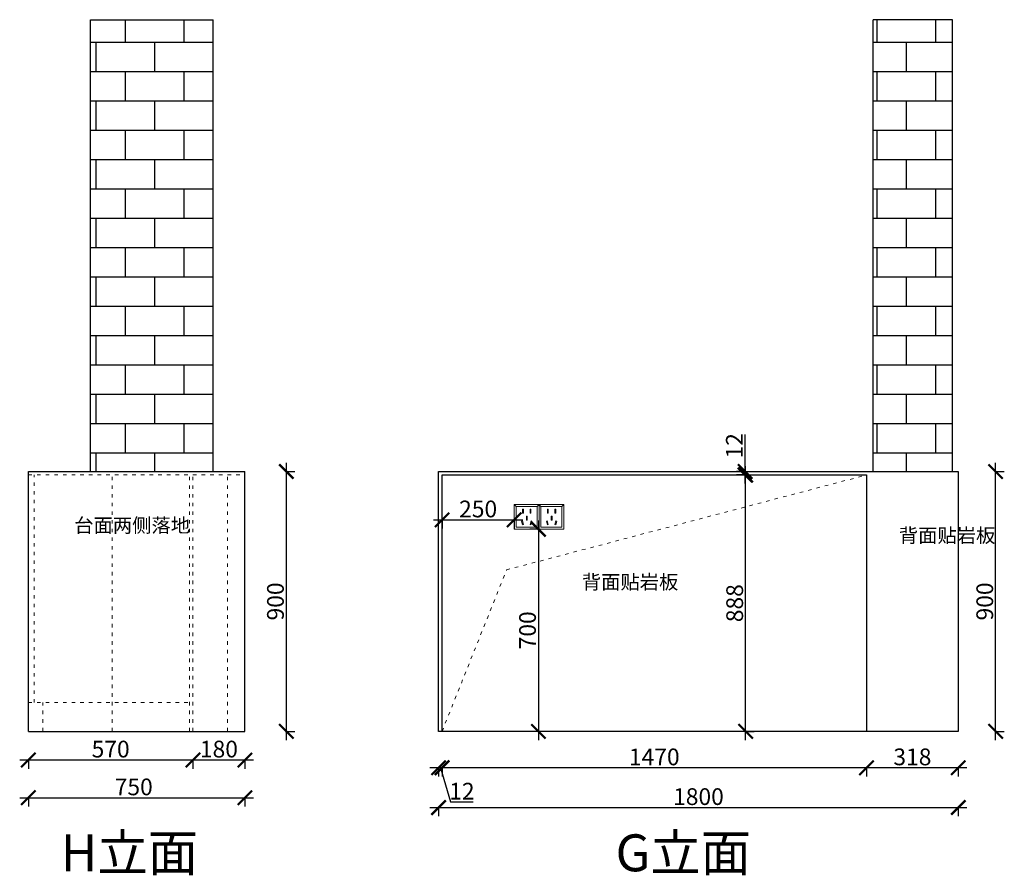
# Model space of a CAD drawing. Units: millimetres. Extents: x 13853 to 22364, y -101459 to -98496.
# Drawn here: x 18954 to 22364, y -101459 to -98496 of the extents above; entities that cross this region are included whole.
import ezdxf

# ---------------------------------------------------------------- set-up
doc = ezdxf.new("R2010")
doc.units = ezdxf.units.MM
doc.linetypes.add('ACAD_ISO03W100', pattern=[30, 12, -18])
doc.linetypes.add('DASHED2', pattern=[0.375, 0.25, -0.125])
doc.layers.add('1', color=7, linetype='Continuous', lineweight=20)
doc.layers.add('电器', color=3, linetype='Continuous', lineweight=9)
doc.layers.add('图层1', color=7, linetype='DASHED2')
doc.styles.get("Standard").update_dxf_attribs({"font": 'arial.ttf'})
doc.dimstyles.new('ISO-25', dxfattribs={"dimtxt": 80, "dimasz": 55, "dimexe": 50, "dimexo": 50, "dimtad": 1, "dimdec": 0, "dimtxsty": 'Standard', "dimblk": 'ARCHTICK', "dimcen": 3, "dimdle": 50, "dimadec": 0, "dimazin": 0, "dimtfac": 1, "dimtdec": 0, "dimtmove": 0, "dimatfit": 3, "dimfxl": 50, "dimfxlon": 1, "dimarcsym": 0})

# ---------------------------------------------------------------- blocks, each defined once
blk = doc.blocks.new('_ArchTick')
at = {"color": 0, "linetype": 'ByBlock', "const_width": 0.15}
blk.add_lwpolyline([(-0.5, -0.5), (0.5, 0.5)], dxfattribs=at)
blk = doc.blocks.new('*D87')
at = {"color": 1, "lineweight": -2, "transparency": 16777216}
for p, q in [((18954.2, -101190.8), (19764.2, -101190.8)), ((18984.2, -101187.8), (18984.2, -101220.8)), ((19734.2, -101187.8), (19734.2, -101220.8))]:
    blk.add_line(p, q, dxfattribs=at)
at = {"layer": 'Defpoints', "color": 0, "transparency": 16777216}
for p in [(18984.2, -100960.8), (19734.2, -100960.8), (19734.2, -101190.8)]:
    blk.add_point(p, dxfattribs=at)
at = {"color": 1, "lineweight": -2, "transparency": 16777216, "xscale": 50, "yscale": 50, "zscale": 50, "rotation": 180}
blk.add_blockref('_ArchTick', (18984.2, -101190.8), dxfattribs=at)
at = {"color": 1, "lineweight": -2, "transparency": 16777216, "xscale": 50, "yscale": 50, "zscale": 50}
blk.add_blockref('_ArchTick', (19734.2, -101190.8), dxfattribs=at)
at = {"color": 1, "transparency": 16777216, "insert": (19349.2, -101160.6), "char_height": 58, "attachment_point": 5}
blk.add_mtext('750', dxfattribs=at)
blk = doc.blocks.new('*D88')
at = {"color": 1, "lineweight": -2, "transparency": 16777216}
for p, q in [((19877.7, -100990.8), (19877.7, -100030.8)), ((19874.7, -100060.8), (19907.7, -100060.8)), ((19874.7, -100960.8), (19907.7, -100960.8))]:
    blk.add_line(p, q, dxfattribs=at)
at = {"layer": 'Defpoints', "color": 0, "transparency": 16777216}
for p in [(19734.2, -100060.8), (19877.7, -100060.8), (19734.2, -100960.8)]:
    blk.add_point(p, dxfattribs=at)
at = {"color": 1, "lineweight": -2, "transparency": 16777216, "xscale": 50, "yscale": 50, "zscale": 50}
for p, rotation in [((19877.7, -100060.8), 90), ((19877.7, -100960.8), 270)]:
    blk.add_blockref('_ArchTick', p, dxfattribs=dict(at, rotation=rotation))
at = {"color": 1, "transparency": 16777216, "insert": (19847.5, -100510.8), "char_height": 58, "attachment_point": 5, "rotation": 90}
blk.add_mtext('900', dxfattribs=at)
blk = doc.blocks.new('*D89')
at = {"color": 1, "lineweight": -2, "transparency": 16777216}
for p, q in [((22235.1, -101086.9), (21857.1, -101086.9)), ((21887.1, -101083.9), (21887.1, -101116.9)), ((22205.1, -101083.9), (22205.1, -101116.9))]:
    blk.add_line(p, q, dxfattribs=at)
at = {"layer": 'Defpoints', "color": 0, "transparency": 16777216}
for p in [(21887.1, -100916.3), (22205.1, -100960.8), (21887.1, -101086.9)]:
    blk.add_point(p, dxfattribs=at)
at = {"color": 1, "lineweight": -2, "transparency": 16777216, "xscale": 50, "yscale": 50, "zscale": 50, "rotation": 180}
blk.add_blockref('_ArchTick', (21887.1, -101086.9), dxfattribs=at)
at = {"color": 1, "lineweight": -2, "transparency": 16777216, "xscale": 50, "yscale": 50, "zscale": 50}
blk.add_blockref('_ArchTick', (22205.1, -101086.9), dxfattribs=at)
at = {"color": 1, "transparency": 16777216, "insert": (22046.1, -101056.7), "char_height": 58, "attachment_point": 5}
blk.add_mtext('318', dxfattribs=at)
blk = doc.blocks.new('*D90')
at = {"color": 1, "lineweight": -2, "transparency": 16777216}
for p, q in [((21917.1, -101086.9), (20387.1, -101086.9)), ((20417.1, -101083.9), (20417.1, -101116.9)), ((21887.1, -101083.9), (21887.1, -101116.9))]:
    blk.add_line(p, q, dxfattribs=at)
at = {"layer": 'Defpoints', "color": 0, "transparency": 16777216}
for p in [(20417.1, -100862.1), (21887.1, -100916.3), (20417.1, -101086.9)]:
    blk.add_point(p, dxfattribs=at)
at = {"color": 1, "lineweight": -2, "transparency": 16777216, "xscale": 50, "yscale": 50, "zscale": 50, "rotation": 180}
blk.add_blockref('_ArchTick', (20417.1, -101086.9), dxfattribs=at)
at = {"color": 1, "lineweight": -2, "transparency": 16777216, "xscale": 50, "yscale": 50, "zscale": 50}
blk.add_blockref('_ArchTick', (21887.1, -101086.9), dxfattribs=at)
at = {"color": 1, "transparency": 16777216, "insert": (21152.1, -101056.7), "char_height": 58, "attachment_point": 5}
blk.add_mtext('1470', dxfattribs=at)
blk = doc.blocks.new('*D91')
at = {"color": 1, "lineweight": -2, "transparency": 16777216}
for p, q in [((20447.1, -101086.9), (20375.1, -101086.9)), ((20405.1, -101083.9), (20405.1, -101116.9)), ((20411.1, -101086.9), (20446.6, -101205.2)), ((20417.1, -101083.9), (20417.1, -101116.9)), ((20446.6, -101205.2), (20524.9, -101205.2))]:
    blk.add_line(p, q, dxfattribs=at)
at = {"layer": 'Defpoints', "color": 0, "transparency": 16777216}
for p in [(20405.1, -100865.9), (20417.1, -100862.1), (20405.1, -101086.9)]:
    blk.add_point(p, dxfattribs=at)
at = {"color": 1, "lineweight": -2, "transparency": 16777216, "xscale": 50, "yscale": 50, "zscale": 50, "rotation": 180}
blk.add_blockref('_ArchTick', (20405.1, -101086.9), dxfattribs=at)
at = {"color": 1, "lineweight": -2, "transparency": 16777216, "xscale": 50, "yscale": 50, "zscale": 50}
blk.add_blockref('_ArchTick', (20417.1, -101086.9), dxfattribs=at)
at = {"color": 1, "transparency": 16777216, "insert": (20485.8, -101175.5), "char_height": 58, "attachment_point": 5}
blk.add_mtext('12', dxfattribs=at)
blk = doc.blocks.new('*D92')
at = {"color": 1, "lineweight": -2, "transparency": 16777216}
for p, q in [((20375.1, -101224.6), (22235.1, -101224.6)), ((20405.1, -101221.6), (20405.1, -101254.6)), ((22205.1, -101221.6), (22205.1, -101254.6))]:
    blk.add_line(p, q, dxfattribs=at)
at = {"layer": 'Defpoints', "color": 0, "transparency": 16777216}
for p in [(20405.1, -100960.8), (22205.1, -100960.8), (22205.1, -101224.6)]:
    blk.add_point(p, dxfattribs=at)
at = {"color": 1, "lineweight": -2, "transparency": 16777216, "xscale": 50, "yscale": 50, "zscale": 50, "rotation": 180}
blk.add_blockref('_ArchTick', (20405.1, -101224.6), dxfattribs=at)
at = {"color": 1, "lineweight": -2, "transparency": 16777216, "xscale": 50, "yscale": 50, "zscale": 50}
blk.add_blockref('_ArchTick', (22205.1, -101224.6), dxfattribs=at)
at = {"color": 1, "transparency": 16777216, "insert": (21305.1, -101194.3), "char_height": 58, "attachment_point": 5}
blk.add_mtext('1800', dxfattribs=at)
blk = doc.blocks.new('*D93')
at = {"color": 1, "lineweight": -2, "transparency": 16777216}
for p, q in [((22334.4, -100990.8), (22334.4, -100030.8)), ((22331.4, -100060.8), (22364.4, -100060.8)), ((22331.4, -100960.8), (22364.4, -100960.8))]:
    blk.add_line(p, q, dxfattribs=at)
at = {"layer": 'Defpoints', "color": 0, "transparency": 16777216}
for p in [(22205.1, -100060.8), (22334.4, -100060.8), (22205.1, -100960.8)]:
    blk.add_point(p, dxfattribs=at)
at = {"color": 1, "lineweight": -2, "transparency": 16777216, "xscale": 50, "yscale": 50, "zscale": 50}
for p, rotation in [((22334.4, -100060.8), 90), ((22334.4, -100960.8), 270)]:
    blk.add_blockref('_ArchTick', p, dxfattribs=dict(at, rotation=rotation))
at = {"color": 1, "transparency": 16777216, "insert": (22304.2, -100510.8), "char_height": 58, "attachment_point": 5, "rotation": 90}
blk.add_mtext('900', dxfattribs=at)
blk = doc.blocks.new('*D83')
at = {"color": 1, "lineweight": -2, "transparency": 16777216}
for p, q in [((21468.3, -100990.8), (21468.3, -100042.8)), ((21468.3, -100072.8), (21498.3, -100072.8)), ((21465.3, -100960.8), (21498.3, -100960.8))]:
    blk.add_line(p, q, dxfattribs=at)
at = {"layer": 'Defpoints', "color": 0, "transparency": 16777216}
for p in [(21450, -100072.8), (21468.3, -100072.8), (21396.5, -100960.8)]:
    blk.add_point(p, dxfattribs=at)
at = {"color": 1, "lineweight": -2, "transparency": 16777216, "xscale": 50, "yscale": 50, "zscale": 50}
for p, rotation in [((21468.3, -100072.8), 90), ((21468.3, -100960.8), 270)]:
    blk.add_blockref('_ArchTick', p, dxfattribs=dict(at, rotation=rotation))
at = {"color": 1, "transparency": 16777216, "insert": (21438.1, -100516.8), "char_height": 58, "attachment_point": 5, "rotation": 90}
blk.add_mtext('888', dxfattribs=at)
blk = doc.blocks.new('*D84')
at = {"color": 1, "lineweight": -2, "transparency": 16777216}
for p, q in [((21466.6, -100060.8), (21466.6, -99932.6)), ((21469.6, -100060.8), (21436.6, -100060.8)), ((21469.6, -100072.8), (21436.6, -100072.8)), ((21466.6, -100102.8), (21466.6, -100060.8))]:
    blk.add_line(p, q, dxfattribs=at)
at = {"layer": 'Defpoints', "color": 0, "transparency": 16777216}
for p in [(21466.6, -100060.8), (21538, -100060.8), (21538, -100072.8)]:
    blk.add_point(p, dxfattribs=at)
at = {"color": 1, "lineweight": -2, "transparency": 16777216, "xscale": 50, "yscale": 50, "zscale": 50}
for p, rotation in [((21466.6, -100060.8), 90), ((21466.6, -100072.8), 270)]:
    blk.add_blockref('_ArchTick', p, dxfattribs=dict(at, rotation=rotation))
at = {"color": 1, "transparency": 16777216, "insert": (21436.9, -99971.7), "char_height": 58, "attachment_point": 5, "rotation": 90}
blk.add_mtext('12', dxfattribs=at)
blk = doc.blocks.new('*D94')
at = {"color": 1, "lineweight": -2, "transparency": 16777216}
for p, q in [((19764.2, -101060), (19524.2, -101060)), ((19554.2, -101057), (19554.2, -101090)), ((19734.2, -101057), (19734.2, -101090))]:
    blk.add_line(p, q, dxfattribs=at)
at = {"layer": 'Defpoints', "color": 0, "transparency": 16777216}
for p in [(19554.2, -100853.9), (19734.2, -100880.2), (19554.2, -101060)]:
    blk.add_point(p, dxfattribs=at)
at = {"color": 1, "lineweight": -2, "transparency": 16777216, "xscale": 50, "yscale": 50, "zscale": 50, "rotation": 180}
blk.add_blockref('_ArchTick', (19554.2, -101060), dxfattribs=at)
at = {"color": 1, "lineweight": -2, "transparency": 16777216, "xscale": 50, "yscale": 50, "zscale": 50}
blk.add_blockref('_ArchTick', (19734.2, -101060), dxfattribs=at)
at = {"color": 1, "transparency": 16777216, "insert": (19644.2, -101029.7), "char_height": 58, "attachment_point": 5}
blk.add_mtext('180', dxfattribs=at)
blk = doc.blocks.new('*D95')
at = {"color": 1, "lineweight": -2, "transparency": 16777216}
for p, q in [((19584.2, -101060), (18954.2, -101060)), ((18984.2, -101057), (18984.2, -101090)), ((19554.2, -101057), (19554.2, -101090))]:
    blk.add_line(p, q, dxfattribs=at)
at = {"layer": 'Defpoints', "color": 0, "transparency": 16777216}
for p in [(19554.2, -100853.9), (18984.2, -100960.8), (18984.2, -101060)]:
    blk.add_point(p, dxfattribs=at)
at = {"color": 1, "lineweight": -2, "transparency": 16777216, "xscale": 50, "yscale": 50, "zscale": 50, "rotation": 180}
blk.add_blockref('_ArchTick', (18984.2, -101060), dxfattribs=at)
at = {"color": 1, "lineweight": -2, "transparency": 16777216, "xscale": 50, "yscale": 50, "zscale": 50}
blk.add_blockref('_ArchTick', (19554.2, -101060), dxfattribs=at)
at = {"color": 1, "transparency": 16777216, "insert": (19269.2, -101029.7), "char_height": 58, "attachment_point": 5}
blk.add_mtext('570', dxfattribs=at)
blk = doc.blocks.new('xsdcvf')
at = {"layer": '电器', "color": 251, "lineweight": 13, "ltscale": 5}
for points in [[(21779.2, -71857.3), (21879.2, -71857.3), (21879.2, -71757.3), (21779.2, -71757.3)], [(21787.2, -71849.3), (21871.2, -71849.3), (21871.2, -71765.3), (21787.2, -71765.3)], [(21813, -71791.7), (21816.6, -71791.7), (21816.6, -71775.7), (21813, -71775.7)], [(21828.2, -71820.1), (21831.7, -71820.1), (21831.7, -71804.1), (21828.2, -71804.1)], [(21843.2, -71791.7), (21846.7, -71791.7), (21846.7, -71775.7), (21843.2, -71775.7)], [(21809, -71824), (21812.4, -71823), (21816.6, -71838.4), (21813.2, -71839.4)], [(21850.9, -71824), (21847.5, -71823), (21843.3, -71838.4), (21846.7, -71839.4)]]:
    blk.add_lwpolyline(points, close=True, dxfattribs=at)
for points in [[(21787.2, -71765.3), (21779.2, -71757.3)], [(21871.2, -71765.3), (21879.2, -71757.3)], [(21816.6, -71791.7), (21816.6, -71791.7)], [(21813.2, -71839.3), (21813.2, -71839.4)], [(21831.7, -71820.1), (21831.7, -71820)]]:
    blk.add_lwpolyline(points, dxfattribs=at)
blk = doc.blocks.new('*D105')
at = {"color": 1, "lineweight": -2, "transparency": 16777216}
for p, q in [((20750.8, -100230.8), (20750.8, -100990.8)), ((20753.8, -100260.8), (20720.8, -100260.8)), ((20753.8, -100960.8), (20720.8, -100960.8))]:
    blk.add_line(p, q, dxfattribs=at)
at = {"layer": 'Defpoints', "color": 0, "transparency": 16777216}
for p in [(20838.8, -100260.8), (20750.8, -100960.8), (20838.8, -100960.8)]:
    blk.add_point(p, dxfattribs=at)
at = {"color": 1, "lineweight": -2, "transparency": 16777216, "xscale": 50, "yscale": 50, "zscale": 50}
for p, rotation in [((20750.8, -100260.8), 90), ((20750.8, -100960.8), 270)]:
    blk.add_blockref('_ArchTick', p, dxfattribs=dict(at, rotation=rotation))
at = {"color": 1, "transparency": 16777216, "insert": (20720.6, -100610.8), "char_height": 58, "attachment_point": 5, "rotation": 90}
blk.add_mtext('700', dxfattribs=at)
blk = doc.blocks.new('*D106')
at = {"color": 1, "lineweight": -2, "transparency": 16777216}
for p, q in [((20387.1, -100228.2), (20696.8, -100228.2)), ((20417.1, -100228.2), (20417.1, -100258.2)), ((20666.8, -100228.2), (20666.8, -100258.2))]:
    blk.add_line(p, q, dxfattribs=at)
at = {"layer": 'Defpoints', "color": 0, "transparency": 16777216}
for p in [(20417.1, -100226.4), (20666.8, -100226.4), (20666.8, -100228.2)]:
    blk.add_point(p, dxfattribs=at)
at = {"color": 1, "lineweight": -2, "transparency": 16777216, "xscale": 50, "yscale": 50, "zscale": 50, "rotation": 180}
blk.add_blockref('_ArchTick', (20417.1, -100228.2), dxfattribs=at)
at = {"color": 1, "lineweight": -2, "transparency": 16777216, "xscale": 50, "yscale": 50, "zscale": 50}
blk.add_blockref('_ArchTick', (20666.8, -100228.2), dxfattribs=at)
at = {"color": 1, "transparency": 16777216, "insert": (20542, -100198), "char_height": 58, "attachment_point": 5}
blk.add_mtext('250', dxfattribs=at)

msp = doc.modelspace()

# ---------------------------------------------------------------- hatches: boundary and pattern name
h = msp.add_hatch()
h.set_pattern_fill('AR-B816', color=8, scale=0.5)
h.set_pattern_definition([(0, (-30158.12, -104771.91), (0, 101.6), []), (90, (-30158.12, -104771.91), (-101.6, 101.6), [101.6, -101.6])])
h.paths.add_polyline_path([(19199.2, -100060.8), (19624.2, -100060.8), (19624.2, -98495.8), (19199.2, -98495.8)])
h = msp.add_hatch()
h.set_pattern_fill('AR-B816', color=8, scale=0.5)
h.set_pattern_definition([(0, (-30603.5, -104771.91), (0, 101.6), []), (90, (-30603.5, -104771.91), (-101.6, 101.6), [101.6, -101.6])])
h.paths.add_polyline_path([(21910.1, -100060.8), (22185.1, -100060.8), (22185.1, -98495.8), (21910.1, -98495.8)])

# ---------------------------------------------------------------- linework, layer by layer
at = {"color": 8}
for p, q in [((19199.2, -100060.8), (19199.2, -98495.8)), ((19199.2, -98495.8), (19624.2, -98495.8)), ((19624.2, -100060.8), (19624.2, -98495.8)), ((22185.1, -98495.8), (21910.1, -98495.8)), ((21910.1, -100060.8), (21910.1, -98495.8)), ((22185.1, -100060.8), (22185.1, -98495.8))]:
    msp.add_line(p, q, dxfattribs=at)
for p, q in [((18984.2, -100060.8), (19734.2, -100060.8)), ((18984.2, -100960.8), (18984.2, -100060.8)), ((19734.2, -100960.8), (19734.2, -100060.8)), ((20405.1, -100960.8), (20405.1, -100060.8)), ((20405.1, -100060.8), (22205.1, -100060.8)), ((20417.1, -100960.8), (20417.1, -100072.8)), ((20417.1, -100072.8), (21887.1, -100072.8)), ((21887.1, -100072.8), (21887.1, -100960.8)), ((22205.1, -100060.8), (22205.1, -100960.8)), ((18984.2, -100960.8), (19734.2, -100960.8)), ((22205.1, -100960.8), (20405.1, -100960.8))]:
    msp.add_line(p, q)
at = {"layer": '1', "color": 252, "linetype": 'ACAD_ISO03W100', "lineweight": 15}
for p, q in [((18984.2, -100072.8), (19734.2, -100072.8)), ((19004.2, -100860.8), (19004.2, -100072.8)), ((19274.2, -100960.8), (19274.2, -100072.8)), ((19542.2, -100960.8), (19542.2, -100072.8)), ((19554.2, -100960.8), (19554.2, -100072.8)), ((19674.2, -100960.8), (19674.2, -100072.8)), ((18984.2, -100860.8), (19542.2, -100860.8)), ((19034.2, -100960.8), (19034.2, -100860.8))]:
    msp.add_line(p, q, dxfattribs=at)
msp.add_lwpolyline([(20417.1, -100960.8), (20640.6, -100401.3), (21887.1, -100072.8)], dxfattribs=at)

# ---------------------------------------------------------------- block references
at = {"layer": '1', "color": 0, "xscale": 0.86, "yscale": 0.86, "zscale": 0.86}
for p in [(1936.7, -38463.6), (2022.7, -38463.6)]:
    msp.add_blockref('xsdcvf', p, dxfattribs=at)

# ---------------------------------------------------------------- texts
at = {"char_height": 49, "attachment_point": 1}
for s, width, insert in [('{\\fSimSun|b0|i0|c134|p2;台面两侧落地}', 462.961, (19143.1, -100222.6)), ('{\\fSimSun|b0|i0|c134|p2;背面贴岩板}', 114.79, (21999.1, -100257.6)), ('{\\fSimSun|b0|i0|c134|p2;背面贴岩板}', 462.961, (20901.1, -100418.9))]:
    msp.add_mtext_dynamic_manual_height_columns(s, width=width, gutter_width=12.5, heights=[0], dxfattribs=dict(at, insert=insert))
at = {"layer": '图层1', "char_height": 127.813, "width": 3538.584}
for s, insert, attachment_point in [('{\\fSimSun|b0|i0|c134|p2;H立面}', (19096.5, -101317.6), 1), ('{\\fSimSun|b0|i0|c134|p2;G立面}', (21486.9, -101317.6), 3)]:
    msp.add_mtext(s, dxfattribs=dict(at, insert=insert, attachment_point=attachment_point))

# ---------------------------------------------------------------- dimensions: what is measured, and where the dimension line sits
for base, p1, p2, picture, middle in [((21466.6, -100060.8), (21538, -100072.8), (21538, -100060.8), '*D84', (21436.9, -99971.7)), ((19877.7, -100060.8), (19734.2, -100960.8), (19734.2, -100060.8), '*D88', (19847.5, -100510.8)), ((21468.3, -100072.8), (21396.5, -100960.8), (21450, -100072.8), '*D83', (21438.1, -100516.8)), ((22334.4, -100060.8), (22205.1, -100960.8), (22205.1, -100060.8), '*D93', (22304.2, -100510.8)), ((20750.8, -100960.8), (20838.8, -100260.8), (20838.8, -100960.8), '*D105', (20720.6, -100610.8))]:
    dim = msp.add_linear_dim(base=base, p1=p1, p2=p2, angle=90, dimstyle='ISO-25', override={"dimtxt": 58, "dimasz": 50, "dimexe": 30, "dimexo": 40, "dimcen": 2.5, "dimdle": 30, "dimclrd": 1, "dimclre": 1, "dimclrt": 1, "dimfxl": 3, "dimtfillclr": 1, "dimarcsym": 1})
    dim.commit()
    dim.dimension.update_dxf_attribs({"geometry": picture, "text_midpoint": middle})
for base, p1, p2, override, picture, middle in [((20666.8, -100228.2), (20417.1, -100226.4), (20666.8, -100226.4), {"dimtxt": 58, "dimasz": 50, "dimexe": 30, "dimexo": 40, "dimcen": 2.5, "dimdle": 30, "dimclrd": 1, "dimclre": 1, "dimclrt": 1, "dimfxl": 3, "dimtfillclr": 1, "dimarcsym": 1}, '*D106', (20542, -100198)), ((18984.2, -101060), (19554.2, -100853.9), (18984.2, -100960.8), {"dimtxt": 58, "dimasz": 50, "dimexe": 30, "dimexo": 40, "dimcen": 2.5, "dimdle": 30, "dimclrd": 1, "dimclre": 1, "dimclrt": 1, "dimtmove": 1, "dimfxl": 3, "dimtfillclr": 1, "dimarcsym": 1}, '*D95', (19269.2, -101029.7)), ((19554.2, -101060), (19734.2, -100880.2), (19554.2, -100853.9), {"dimtxt": 58, "dimasz": 50, "dimexe": 30, "dimexo": 40, "dimcen": 2.5, "dimdle": 30, "dimclrd": 1, "dimclre": 1, "dimclrt": 1, "dimfxl": 3, "dimtfillclr": 1, "dimarcsym": 1}, '*D94', (19644.2, -101029.7)), ((20405.1, -101086.9), (20417.1, -100862.1), (20405.1, -100865.9), {"dimtxt": 58, "dimasz": 50, "dimexe": 30, "dimexo": 40, "dimcen": 2.5, "dimdle": 30, "dimclrd": 1, "dimclre": 1, "dimclrt": 1, "dimtmove": 1, "dimfxl": 3, "dimtfillclr": 1, "dimarcsym": 1}, '*D91', (20447.2, -101175.5)), ((20417.1, -101086.9), (21887.1, -100916.3), (20417.1, -100862.1), {"dimtxt": 58, "dimasz": 50, "dimexe": 30, "dimexo": 40, "dimcen": 2.5, "dimdle": 30, "dimclrd": 1, "dimclre": 1, "dimclrt": 1, "dimtmove": 1, "dimfxl": 3, "dimtfillclr": 1, "dimarcsym": 1}, '*D90', (21152.1, -101056.7)), ((21887.1, -101086.9), (22205.1, -100960.8), (21887.1, -100916.3), {"dimtxt": 58, "dimasz": 50, "dimexe": 30, "dimexo": 40, "dimcen": 2.5, "dimdle": 30, "dimclrd": 1, "dimclre": 1, "dimclrt": 1, "dimfxl": 3, "dimtfillclr": 1, "dimarcsym": 1}, '*D89', (22046.1, -101056.7)), ((22205.1, -101224.6), (20405.1, -100960.8), (22205.1, -100960.8), {"dimtxt": 58, "dimasz": 50, "dimexe": 30, "dimexo": 40, "dimcen": 2.5, "dimdle": 30, "dimclrd": 1, "dimclre": 1, "dimclrt": 1, "dimfxl": 3, "dimtfillclr": 1, "dimarcsym": 1}, '*D92', (21305.1, -101194.3))]:
    dim = msp.add_linear_dim(base=base, p1=p1, p2=p2, dimstyle='ISO-25', override=override)
    dim.commit()
    dim.dimension.update_dxf_attribs({"geometry": picture, "text_midpoint": middle})
dim = msp.add_linear_dim(base=(19734.2, -101190.8), p1=(18984.2, -100960.8), p2=(19734.2, -100960.8), dimstyle='ISO-25', override={"dimtxt": 58, "dimasz": 50, "dimexe": 30, "dimexo": 40, "dimcen": 2.5, "dimdle": 30, "dimclrd": 1, "dimclre": 1, "dimclrt": 1, "dimfxl": 3, "dimtfillclr": 1, "dimarcsym": 1})
dim.commit()
dim.dimension.update_dxf_attribs({"geometry": '*D87', "text_midpoint": (19349.2, -101190.8), "dimtype": 160})

doc.saveas('drawing.dxf')
